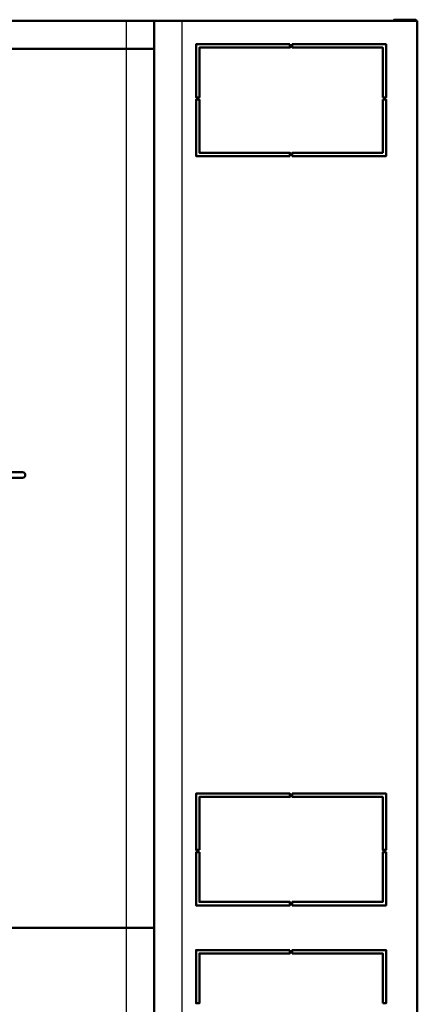
# Model space of a CAD drawing. Extents: x -4915 to 3047, y 394 to 5953.
# Drawn here: x -302 to 54, y 3264 to 4145 of the extents above; entities that cross this region are included whole.
import ezdxf
from ezdxf.lldxf.tags import DXFTag

# ---------------------------------------------------------------- set-up
doc = ezdxf.new("R2010")
doc.units = 0
doc.header["$MEASUREMENT"] = 0
doc.layers.add('LE_HIDDEN1', color=3, linetype='HIDDEN')
doc.layers.add('LE_NORM', color=7, linetype='Continuous', lineweight=50)
tags = doc.linetypes.add('HIDDEN', pattern=[7, 4, -3]).pattern_tags.tags
tags[6:7] = [DXFTag(74, 4), DXFTag(75, 0), DXFTag(340, '0'), DXFTag(46, 1.0), DXFTag(50, 0.0), DXFTag(44, 0.0), DXFTag(45, 0.0)]
tags[4:5] = [DXFTag(74, 4), DXFTag(75, 0), DXFTag(340, '0'), DXFTag(46, 1.0), DXFTag(50, 0.0), DXFTag(44, 0.0), DXFTag(45, 0.0)]

# ---------------------------------------------------------------- blocks, each defined once
blk = doc.blocks.new('THOR-T-32X____00001')
at = {"layer": 'LE_HIDDEN1'}
for p, q in [((-206.95, 4143.99), (-206.95, 3212.99)), ((-156.95, 3212.99), (-156.95, 4143.99))]:
    blk.add_line(p, q, dxfattribs=at)
at = {"layer": 'LE_NORM'}
for p, q in [((-156.95, 4143.99), (-3405.95, 4143.99)), ((-181.95, 4143.99), (-181.95, 3212.99)), ((-156.95, 4143.99), (53.55, 4143.99)), ((52.11, 4144.81), (51.22, 4144.99)), ((52.87, 4144.3), (52.11, 4144.81)), ((52.87, 4144.3), (53.08, 4143.99)), ((53.55, 2546.99), (53.55, 4143.99)), ((-948.45, 4118.99), (-181.95, 4118.99)), ((-299.8, 3740.34), (-319.29, 3740.34)), ((-181.95, 3332.99), (-948.45, 3332.99))]:
    blk.add_line(p, q, dxfattribs=at)
for points in [[(32.55, 4143.99), (32.55, 4144.99), (51.22, 4144.99)], [(-60.45, 4122.99), (-60.45, 4119.99), (-141.45, 4119.99), (-141.45, 4075.49), (-144.45, 4075.49), (-144.45, 4122.99), (-60.45, 4122.99)], [(22.55, 4075.49), (22.55, 4119.99), (-58.45, 4119.99), (-58.45, 4122.99), (25.55, 4122.99), (25.55, 4075.49), (22.55, 4075.49)], [(-60.45, 4022.99), (-144.45, 4022.99), (-144.45, 4073.49), (-141.45, 4073.49), (-141.45, 4025.99), (-60.45, 4025.99), (-60.45, 4022.99)], [(22.55, 4073.49), (25.55, 4073.49), (25.55, 4022.99), (-58.45, 4022.99), (-58.45, 4025.99), (22.55, 4025.99), (22.55, 4073.49)], [(-319.29, 3735.34), (-299.8, 3735.34)], [(-141.45, 3402.49), (-144.45, 3402.49), (-144.45, 3452.99), (-60.45, 3452.99), (-60.45, 3449.99), (-141.45, 3449.99), (-141.45, 3402.49)], [(-58.45, 3452.99), (25.55, 3452.99), (25.55, 3402.49), (22.55, 3402.49), (22.55, 3449.99), (-58.45, 3449.99), (-58.45, 3452.99)], [(-141.45, 3400.49), (-141.45, 3355.99), (-60.45, 3355.99), (-60.45, 3352.99), (-144.45, 3352.99), (-144.45, 3400.49), (-141.45, 3400.49)], [(-58.45, 3352.99), (-58.45, 3355.99), (22.55, 3355.99), (22.55, 3400.49), (25.55, 3400.49), (25.55, 3352.99), (-58.45, 3352.99)], [(-60.45, 3312.99), (-60.45, 3309.99), (-141.45, 3309.99), (-141.45, 3265.49), (-144.45, 3265.49), (-144.45, 3312.99), (-60.45, 3312.99)], [(22.55, 3265.49), (22.55, 3309.99), (-58.45, 3309.99), (-58.45, 3312.99), (25.55, 3312.99), (25.55, 3265.49), (22.55, 3265.49)]]:
    blk.add_lwpolyline(points, dxfattribs=at)
blk.add_ellipse((-299.8, 3737.84), major_axis=(0, -2.5), ratio=0.937971, start_param=0, end_param=3.141593, dxfattribs=at)

msp = doc.modelspace()

# ---------------------------------------------------------------- block references
msp.add_blockref('THOR-T-32X____00001', (0, 0))

doc.saveas('drawing.dxf')
